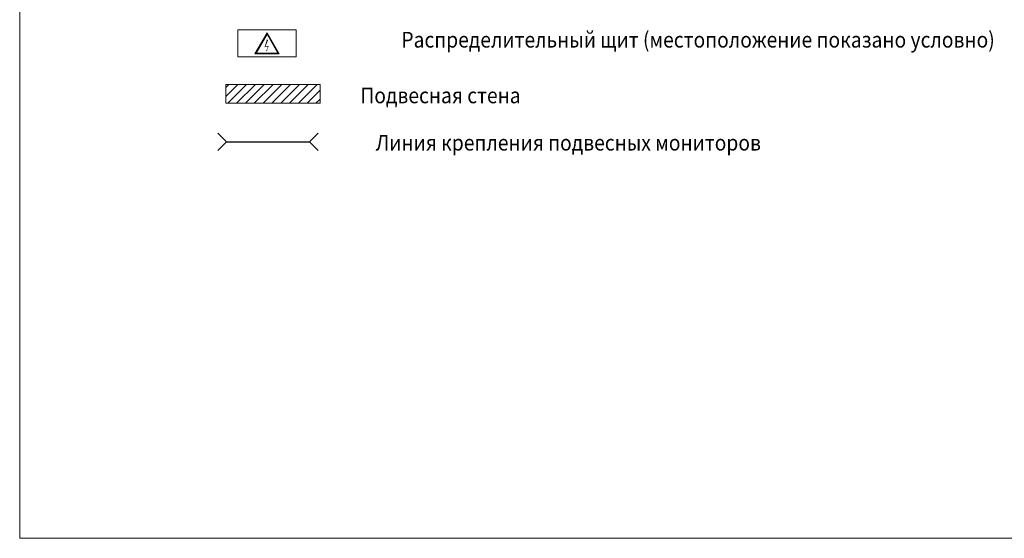
# Model space of a CAD drawing. Units: millimetres. Extents: x 2695 to 457164, y 1454 to 53726.
# Drawn here: x 2695 to 32796, y 1454 to 17308 of the extents above; entities that cross this region are included whole.
import ezdxf
from ezdxf.enums import TextEntityAlignment as Align

# ---------------------------------------------------------------- set-up
doc = ezdxf.new("R2010")
doc.units = ezdxf.units.MM
doc.layers.add('QubicaAMF', color=7, linetype='Continuous', lineweight=9)
doc.layers.add('Линии', color=7, linetype='Continuous', lineweight=9)
doc.layers.add('Калонны Заливка', color=7, linetype='Continuous', lineweight=9, true_color=0xededed)
doc.styles.add('STANDART', font='romand.shx', dxfattribs={"width": 0.9})

# ---------------------------------------------------------------- blocks, each defined once
blk = doc.blocks.new('A$C25F634D9')
at = {"layer": 'Калонны Заливка'}
blk.add_hatch(color=6, dxfattribs=at).paths.add_polyline_path([(889, 192), (940, 226), (871, 160), (871, 247), (882, 194), (919, 311), (819, 293), (888, 529), (932, 529), (847, 319), (947, 334)])
at = {"layer": 'Калонны Заливка', "color": 6}
for p, q in [((893, 732), (525, 94)), ((893, 690), (560, 114)), ((1261, 94), (893, 732)), ((1226, 114), (893, 690)), ((525, 94), (1261, 94)), ((560, 114), (1226, 114))]:
    blk.add_line(p, q, dxfattribs=at)
at = {"layer": 'Линии', "color": 6}
for p, q in [((0, 825), (0, 0)), ((0, 825), (1786, 825)), ((1786, 825), (1786, 0)), ((0, 0), (1786, 0))]:
    blk.add_line(p, q, dxfattribs=at)
blk = doc.blocks.new('srtfgsthg')
at = {"layer": 'QubicaAMF'}
for p, q in [((108178, 128537), (108178, 158237)), ((150178, 128537), (108178, 128537))]:
    blk.add_line(p, q, dxfattribs=at)

msp = doc.modelspace()

# ---------------------------------------------------------------- hatches: boundary and pattern name
at = {"layer": 'QubicaAMF'}
h = msp.add_hatch(dxfattribs=at)
h.set_pattern_fill('ANSI31', color=1, scale=60, style=0)
h.set_pattern_definition([(45, (-361613.53, 113930.15), (-134.70384, 134.70384), [])])
h.paths.add_polyline_path([(11877.1, 14755.5), (8996.5, 14755.5), (8996.5, 15327.5), (11877.1, 15327.5)])

# ---------------------------------------------------------------- linework, layer by layer
at = {"layer": 'QubicaAMF', "color": 1}
for p, q in [((8996.5, 15327.5), (11877.1, 15327.5)), ((8996.5, 15327.5), (8996.5, 14755.5)), ((11877.1, 15327.5), (11877.1, 14755.5)), ((11877.1, 14755.5), (8996.5, 14755.5))]:
    msp.add_line(p, q, dxfattribs=at)
at = {"layer": 'QubicaAMF', "color": 6, "lineweight": 30}
for p, q in [((9016.6, 13571.8), (8753.6, 13834.5)), ((9016.6, 13571.8), (8753.6, 13309.2)), ((9016.6, 13571.8), (11554.2, 13571.8)), ((11554.2, 13571.8), (11817.2, 13834.5)), ((11554.2, 13571.8), (11817.2, 13309.2))]:
    msp.add_line(p, q, dxfattribs=at)

# ---------------------------------------------------------------- block references
at = {"layer": 'QubicaAMF', "xscale": 1.76, "yscale": 1.76, "zscale": 1.76}
msp.add_blockref('srtfgsthg', (-187698.3, -224770.7), dxfattribs=at)
at = {"layer": 'QubicaAMF'}
msp.add_blockref('A$C25F634D9', (9363, 16173.2), dxfattribs=at)

# ---------------------------------------------------------------- texts
at = {"layer": 'QubicaAMF', "color": 8, "linetype": 'Continuous', "style": 'STANDART', "width": 0.9}
for s, p in [('Распределительный щит (местоположение показано условно)', (23434.4, 16633.6)), ('Подвесная стена', (15559.7, 14931.3)), ('Линия крепления подвесных мониторов', (19467.3, 13485.5))]:
    msp.add_text(s, height=480, dxfattribs=at).set_placement(p, align=Align.MIDDLE)

doc.saveas('drawing.dxf')
